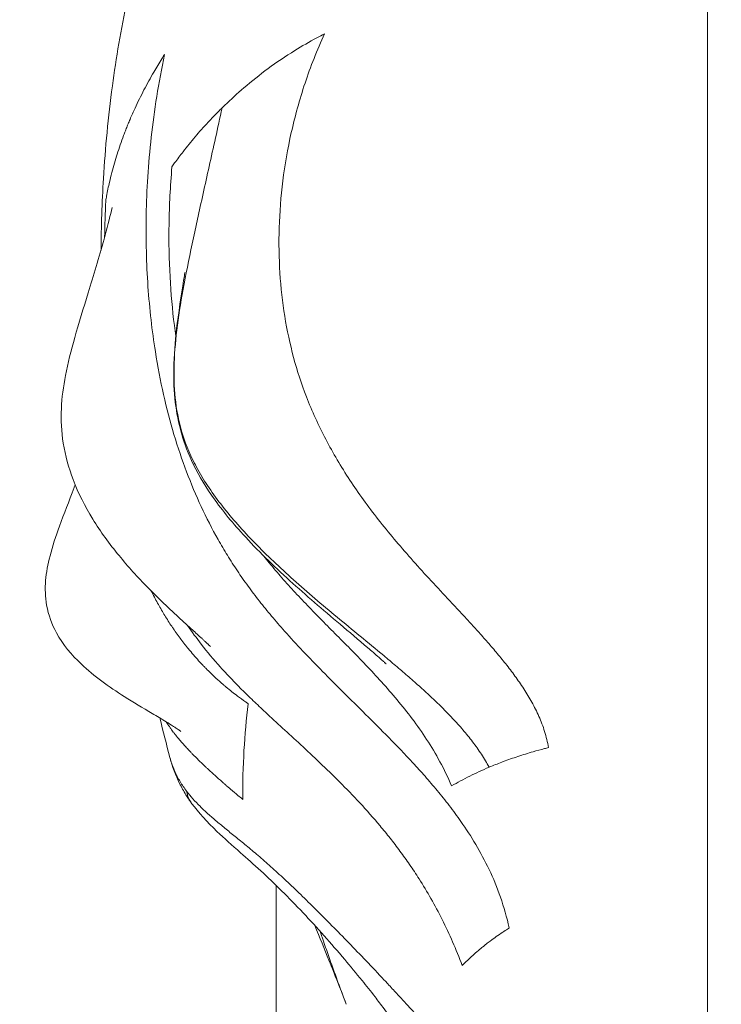
# Model space of a CAD drawing. Units: millimetres. Extents: x -3302 to 4147, y -933 to 6962.
# Drawn here: x -1355 to -1262, y 2618 to 2749 of the extents above; entities that cross this region are included whole.
import ezdxf

# ---------------------------------------------------------------- set-up
doc = ezdxf.new("R2010")
doc.units = ezdxf.units.MM
doc.styles.get("Standard").update_dxf_attribs({"font": 'arial.ttf'})
doc.dimstyles.new('ISO-25', dxfattribs={"dimtxt": 2.5, "dimasz": 2.5, "dimexe": 1.25, "dimexo": 0.625, "dimtad": 1, "dimtxsty": 'Standard', "dimcen": 2.5, "dimadec": 0, "dimazin": 0, "dimtfac": 1, "dimtmove": 0, "dimatfit": 3, "dimfxl": 1, "dimarcsym": 0})

# ---------------------------------------------------------------- blocks, each defined once
blk = doc.blocks.new('*D10')
at = {"color": 0, "lineweight": -2, "transparency": 16777216}
for p, q in [((-2979.1, 6568.34), (-3030.35, 6568.34)), ((-3029.1, 6488.34), (-3029.1, -853.19)), ((-2979.1, -933.19), (-3030.35, -933.19))]:
    blk.add_line(p, q, dxfattribs=at)
at = {"color": 0, "transparency": 16777216}
for points in [[(-3042.43, 6488.34), (-3015.77, 6488.34), (-3029.1, 6568.34)], [(-3042.43, -853.19), (-3015.77, -853.19), (-3029.1, -933.19)]]:
    blk.add_solid(points, dxfattribs=at)
at = {"layer": 'Defpoints', "color": 0, "transparency": 16777216}
for p in [(2320.11, 6568.34), (-3029.1, -933.19), (2320.88, -933.19)]:
    blk.add_point(p, dxfattribs=at)
at = {"color": 0, "transparency": 16777216, "insert": (-3171.22, 2817.57), "char_height": 200, "attachment_point": 5, "rotation": 90}
blk.add_mtext('750', dxfattribs=at)

msp = doc.modelspace()

# ---------------------------------------------------------------- linework, layer by layer
at = {"color": 0, "linetype": 'Continuous', "lineweight": 0}
msp.add_line((-1320.948, 2634.237), (-1320.948, 2479.584), dxfattribs=at)
for centre, major_axis, ratio, start_param, end_param in [((-1263.777, 2741.311), (-55.829, -10.695), 0.0000005, 0, 0.0000025), ((-1281.914, 2624.712), (18.18, -72.343), 0.545593, -2.1853435, -1.9976788)]:
    msp.add_ellipse(centre, major_axis=major_axis, ratio=ratio, start_param=start_param, end_param=end_param, dxfattribs=at)
for points, knots in [([(-1263.798, 2810.281), (-1263.798, 2808.411), (-1263.798, 2760.208), (-1263.798, 2602.694), (-1263.798, 2568.516), (-1263.798, 2564.508), (-1263.798, 2563.966)], [0, 0, 0, 0, 0.4880444, 0.9187182, 0.9884177, 1, 1, 1, 1]), ([(-1344.144, 2718.429), (-1344.116, 2721.59), (-1344.012, 2724.763), (-1343.576, 2732.013), (-1343.192, 2736.101), (-1342.139, 2743.953), (-1341.5, 2747.715), (-1340.181, 2753.926), (-1339.597, 2756.365), (-1338.937, 2758.81)], [34.8457403, 34.8457403, 34.8457403, 34.8457403, 48.2056029, 48.2056029, 65.2503302, 65.2503302, 80.7203873, 80.7203873, 90.6680644, 90.6680644, 90.6680644, 90.6680644]), ([(-1314.525, 2747.138), (-1314.868, 2746.961), (-1316.224, 2746.247), (-1318.807, 2744.747), (-1322.059, 2742.538), (-1325.126, 2740.093), (-1327.064, 2738.322), (-1327.986, 2737.422), (-1328.101, 2737.31)], [0, 0, 0, 0, 0.0625, 0.25, 0.5, 0.75, 0.96875, 1, 1, 1, 1]), ([(-1284.845, 2652.496), (-1284.973, 2653.228), (-1285.322, 2654.648), (-1286.085, 2656.65), (-1287.031, 2658.533), (-1288.11, 2660.311), (-1289.282, 2661.999), (-1290.516, 2663.612), (-1291.788, 2665.162), (-1293.08, 2666.659), (-1294.379, 2668.112), (-1296.108, 2670.001), (-1298.243, 2672.287), (-1300.719, 2674.949), (-1303.084, 2677.562), (-1305.323, 2680.151), (-1307.425, 2682.736), (-1309.386, 2685.335), (-1311.2, 2687.964), (-1312.867, 2690.634), (-1314.383, 2693.359), (-1315.752, 2696.145), (-1317.258, 2699.721), (-1318.708, 2704.179), (-1319.881, 2709.646), (-1320.528, 2715.379), (-1320.631, 2721.374), (-1320.153, 2727.602), (-1319.043, 2734.025), (-1317.239, 2740.57), (-1315.524, 2744.959), (-1314.525, 2747.138)], [0, 0, 0, 0, 0.0166547, 0.0333094, 0.0499641, 0.0666188, 0.0832734, 0.0999281, 0.1165828, 0.1332375, 0.1498922, 0.1665469, 0.1998563, 0.2331656, 0.266475, 0.2997844, 0.3330938, 0.3664031, 0.3997125, 0.4330219, 0.4663312, 0.4996406, 0.53295, 0.5913312, 0.6497125, 0.7080937, 0.766475, 0.8248562, 0.8832375, 0.9416187, 1, 1, 1, 1]), ([(-1335.71, 2744.395), (-1335.835, 2744.202), (-1336.327, 2743.426), (-1337.271, 2741.863), (-1338.469, 2739.69), (-1339.501, 2737.592), (-1340.127, 2736.182), (-1340.469, 2735.374), (-1340.594, 2735.07), (-1340.758, 2734.664), (-1340.919, 2734.258), (-1341.231, 2733.444), (-1341.747, 2732.014), (-1342.399, 2729.96), (-1342.989, 2727.685), (-1343.336, 2726.023), (-1343.485, 2725.191), (-1343.521, 2724.982)], [0, 0, 0, 0, 0.03123, 0.12492, 0.24984, 0.37476, 0.452835, 0.46845, 0.49968, 0.49968, 0.53095, 0.56222, 0.62476, 0.74984, 0.87492, 0.96873, 1, 1, 1, 1]), ([(-1290.049, 2628.581), (-1290.37, 2630.001), (-1291.146, 2632.711), (-1292.67, 2636.386), (-1294.46, 2639.708), (-1296.267, 2642.484), (-1297.995, 2644.829), (-1299.592, 2646.822), (-1301.204, 2648.703), (-1303.356, 2651.084), (-1306.016, 2653.855), (-1309.101, 2656.935), (-1312.04, 2659.837), (-1314.817, 2662.612), (-1317.421, 2665.305), (-1319.649, 2667.731), (-1321.55, 2669.927), (-1323.166, 2671.907), (-1324.676, 2673.903), (-1326.088, 2675.924), (-1327.408, 2677.98), (-1329.055, 2680.778), (-1330.914, 2684.403), (-1332.856, 2689.018), (-1334.52, 2693.948), (-1335.905, 2699.237), (-1336.888, 2704.35), (-1337.544, 2709.174), (-1337.948, 2713.598), (-1338.171, 2718.235), (-1338.198, 2724.698), (-1337.777, 2731.568), (-1336.804, 2738.798), (-1336.113, 2742.516), (-1335.71, 2744.395)], [0, 0, 0, 0, 0.02125, 0.0425, 0.06375, 0.085, 0.1011406, 0.1172813, 0.1334219, 0.1495625, 0.1818437, 0.214125, 0.2464062, 0.2786875, 0.3109688, 0.34325, 0.3674312, 0.3916125, 0.4157938, 0.439975, 0.4641562, 0.4883375, 0.5367, 0.5850625, 0.633425, 0.6817875, 0.73015, 0.7638812, 0.7976125, 0.8313438, 0.865075, 0.9325375, 0.9662688, 1, 1, 1, 1]), ([(-1328.101, 2737.31), (-1328.26, 2737.153), (-1328.892, 2736.523), (-1330.112, 2735.251), (-1331.686, 2733.473), (-1333.15, 2731.666), (-1334.146, 2730.336), (-1334.626, 2729.667), (-1334.745, 2729.499)], [0, 0, 0, 0, 0.0625, 0.25, 0.5, 0.75, 0.9375, 1, 1, 1, 1]), ([(-1292.72, 2649.887), (-1293.034, 2650.474), (-1293.718, 2651.622), (-1294.886, 2653.271), (-1296.168, 2654.853), (-1297.54, 2656.375), (-1298.98, 2657.847), (-1300.47, 2659.276), (-1301.997, 2660.67), (-1303.547, 2662.033), (-1305.11, 2663.371), (-1307.2, 2665.126), (-1309.806, 2667.274), (-1312.87, 2669.799), (-1315.832, 2672.287), (-1318.658, 2674.75), (-1321.32, 2677.195), (-1323.793, 2679.63), (-1326.055, 2682.059), (-1328.09, 2684.488), (-1329.866, 2686.92), (-1331.362, 2689.355), (-1332.854, 2692.401), (-1334, 2696.065), (-1334.542, 2700.504), (-1334.43, 2705.243), (-1333.797, 2710.406), (-1332.755, 2716.1), (-1331.405, 2722.419), (-1329.832, 2729.428), (-1328.687, 2734.597), (-1328.101, 2737.31)], [0, 0, 0, 0, 0.0166547, 0.0333094, 0.0499641, 0.0666188, 0.0832734, 0.0999281, 0.1165828, 0.1332375, 0.1498922, 0.1665469, 0.1998563, 0.2331656, 0.266475, 0.2997844, 0.3330938, 0.3664031, 0.3997125, 0.4330219, 0.4663312, 0.4996406, 0.53295, 0.5913312, 0.6497125, 0.7080937, 0.766475, 0.8248562, 0.8832375, 0.9416187, 1, 1, 1, 1]), ([(-1334.745, 2729.499), (-1334.97, 2726.893), (-1335.216, 2721.849), (-1335.07, 2714.833), (-1334.635, 2710.023), (-1334.3, 2707.506), (-1334.233, 2707.032)], [0, 0, 0, 0, 0.05838125, 0.1167625, 0.17514375, 0.18887753, 0.18887753, 0.18887753, 0.18887753]), ([(-1329.639, 2665.894), (-1329.639, 2665.894), (-1329.64, 2665.895), (-1329.651, 2665.906), (-1329.667, 2665.922), (-1329.729, 2665.982), (-1329.748, 2665.999), (-1329.785, 2666.035), (-1329.801, 2666.05), (-1329.837, 2666.084), (-1329.857, 2666.103), (-1329.902, 2666.145), (-1329.926, 2666.169), (-1329.978, 2666.218), (-1330.005, 2666.243), (-1330.087, 2666.32), (-1330.142, 2666.371), (-1330.297, 2666.515), (-1330.392, 2666.603), (-1330.578, 2666.775), (-1330.669, 2666.859), (-1330.99, 2667.153), (-1331.201, 2667.346), (-1331.84, 2667.929), (-1332.242, 2668.295), (-1333.329, 2669.288), (-1333.988, 2669.893), (-1335.779, 2671.566), (-1336.85, 2672.597), (-1339.297, 2675.098), (-1340.566, 2676.503), (-1343.029, 2679.511), (-1344.203, 2681.119), (-1346.26, 2684.466), (-1347.145, 2686.206), (-1348.428, 2689.582), (-1348.878, 2691.201), (-1349.382, 2694.359), (-1349.472, 2695.895), (-1349.331, 2698.892), (-1349.132, 2700.355), (-1348.532, 2703.455), (-1348.108, 2705.124), (-1347.084, 2708.758), (-1346.469, 2710.739), (-1345.131, 2715.08), (-1344.4, 2717.469), (-1343.351, 2721.284), (-1342.979, 2722.748), (-1342.727, 2723.856), (-1342.695, 2723.999), (-1342.679, 2724.077), (-1342.676, 2724.087), (-1342.676, 2724.087)], [111.1793106, 111.1793106, 111.1793106, 111.1793106, 111.4588962, 111.4588962, 112.0937711, 112.0937711, 112.2879516, 112.2879516, 112.3985002, 112.3985002, 112.5093675, 112.5093675, 112.6206023, 112.6206023, 112.7317293, 112.7317293, 112.9560513, 112.9560513, 113.4029209, 113.4029209, 113.8905094, 113.8905094, 115.1827065, 115.1827065, 117.9724727, 117.9724727, 123.0168162, 123.0168162, 132.0535856, 132.0535856, 144.1022047, 144.1022047, 156.9625117, 156.9625117, 169.8180025, 169.8180025, 180.8964133, 180.8964133, 190.7281959, 190.7281959, 199.7519336, 199.7519336, 209.6517866, 209.6517866, 220.5931901, 220.5931901, 232.7247389, 232.7247389, 239.6928295, 239.6928295, 240.8574545, 240.8574545, 241.1557788, 241.1557788, 241.1557788, 241.1557788]), ([(-1306.355, 2663.585), (-1306.355, 2663.585), (-1306.356, 2663.586), (-1306.359, 2663.589), (-1306.36, 2663.59), (-1306.364, 2663.593), (-1306.365, 2663.595), (-1306.368, 2663.597), (-1306.37, 2663.599), (-1306.375, 2663.604), (-1306.379, 2663.607), (-1306.391, 2663.618), (-1306.398, 2663.626), (-1306.436, 2663.661), (-1306.464, 2663.686), (-1306.596, 2663.807), (-1306.69, 2663.893), (-1306.96, 2664.136), (-1307.13, 2664.288), (-1307.808, 2664.888), (-1308.302, 2665.316), (-1310.034, 2666.803), (-1311.26, 2667.833), (-1314.764, 2670.792), (-1316.997, 2672.696), (-1321.343, 2676.642), (-1323.442, 2678.686), (-1326.876, 2682.47), (-1328.289, 2684.209), (-1330.539, 2687.487), (-1331.431, 2689.023), (-1332.777, 2691.933), (-1333.266, 2693.307), (-1333.984, 2696.042), (-1334.22, 2697.406), (-1334.508, 2700.297), (-1334.541, 2701.828), (-1334.431, 2705.14), (-1334.265, 2706.931), (-1333.762, 2710.922), (-1333.334, 2713.465), (-1333.069, 2715.214), (-1333.047, 2715.367), (-1333.033, 2715.466), (-1333.031, 2715.484), (-1333.031, 2715.484)], [17.5810643, 17.5810643, 17.5810643, 17.5810643, 17.6048827, 17.6048827, 17.6207333, 17.6207333, 17.6285997, 17.6285997, 17.6364682, 17.6364682, 17.6523957, 17.6523957, 17.6842469, 17.6842469, 17.8117486, 17.8117486, 18.3148622, 18.3148622, 19.2638195, 19.2638195, 22.1102083, 22.1102083, 29.2687277, 29.2687277, 42.8723126, 42.8723126, 57.2941676, 57.2941676, 69.1687806, 69.1687806, 79.3568293, 79.3568293, 88.401379, 88.401379, 97.3089624, 97.3089624, 107.0974468, 107.0974468, 118.1714113, 118.1714113, 131.380618, 131.380618, 132.7771044, 132.7771044, 133.2496164, 133.2496164, 133.2496164, 133.2496164]), ([(-1333.553, 2654.63), (-1333.553, 2654.63), (-1333.554, 2654.631), (-1333.559, 2654.635), (-1333.562, 2654.638), (-1333.6, 2654.666), (-1333.606, 2654.671), (-1333.621, 2654.682), (-1333.63, 2654.689), (-1333.647, 2654.701), (-1333.653, 2654.706), (-1333.667, 2654.717), (-1333.675, 2654.723), (-1333.692, 2654.735), (-1333.701, 2654.741), (-1333.726, 2654.76), (-1333.743, 2654.772), (-1333.822, 2654.828), (-1333.875, 2654.865), (-1334.017, 2654.964), (-1334.098, 2655.019), (-1334.309, 2655.16), (-1334.427, 2655.237), (-1334.885, 2655.532), (-1335.191, 2655.721), (-1336.14, 2656.299), (-1336.749, 2656.658), (-1338.624, 2657.766), (-1339.855, 2658.497), (-1343.103, 2660.566), (-1345.045, 2661.945), (-1348.047, 2664.786), (-1349.191, 2666.135), (-1350.651, 2668.823), (-1351.108, 2670.041), (-1351.536, 2672.46), (-1351.574, 2673.56), (-1351.391, 2675.716), (-1351.182, 2676.801), (-1350.566, 2679.187), (-1350.132, 2680.49), (-1349.06, 2683.454), (-1348.398, 2685.138), (-1347.669, 2687.088), (-1347.62, 2687.22), (-1347.57, 2687.352)], [52.0173364, 52.0173364, 52.0173364, 52.0173364, 52.2430081, 52.2430081, 52.6694116, 52.6694116, 52.7372671, 52.7372671, 52.8002723, 52.8002723, 52.831751, 52.831751, 52.8634279, 52.8634279, 52.8951157, 52.8951157, 52.9587865, 52.9587865, 53.2158275, 53.2158275, 53.7185552, 53.7185552, 54.6217621, 54.6217621, 57.3155865, 57.3155865, 63.0659301, 63.0659301, 75.1919508, 75.1919508, 95.8247566, 95.8247566, 111.6440785, 111.6440785, 122.6178101, 122.6178101, 131.216082, 131.216082, 139.6070122, 139.6070122, 149.4088524, 149.4088524, 160.9010601, 160.9010601, 161.7302896, 161.7302896, 161.7302896, 161.7302896]), ([(-1322.604, 2677.922), (-1322.489, 2677.775), (-1321.841, 2676.957), (-1320.613, 2675.49), (-1318.865, 2673.533), (-1317.034, 2671.585), (-1315.126, 2669.626), (-1312.493, 2666.969), (-1309.063, 2663.513), (-1305.579, 2659.709), (-1302.891, 2656.34), (-1300.971, 2653.62), (-1299.202, 2650.67), (-1298.16, 2648.535), (-1297.682, 2647.421)], [0.55972299, 0.55972299, 0.55972299, 0.55972299, 0.56697812, 0.6002875, 0.63359687, 0.66690625, 0.70021563, 0.733525, 0.80014375, 0.8667625, 0.90007187, 0.93338125, 0.96669063, 1, 1, 1, 1]), ([(-1337.478, 2673.242), (-1337.212, 2672.707), (-1336.936, 2672.181), (-1336.651, 2671.663), (-1336.513, 2671.412), (-1336.373, 2671.163), (-1336.23, 2670.916), (-1336.089, 2670.671), (-1335.946, 2670.429), (-1335.801, 2670.19), (-1335.653, 2669.943), (-1335.502, 2669.699), (-1335.349, 2669.458), (-1335.197, 2669.219), (-1335.044, 2668.983), (-1334.889, 2668.749), (-1334.812, 2668.632), (-1334.734, 2668.515), (-1334.655, 2668.4), (-1334.616, 2668.342), (-1334.576, 2668.284), (-1334.537, 2668.226), (-1334.517, 2668.197), (-1334.497, 2668.168), (-1334.477, 2668.14), (-1334.467, 2668.125), (-1334.457, 2668.111), (-1334.447, 2668.097), (-1334.438, 2668.082), (-1334.428, 2668.068), (-1334.418, 2668.053), (-1334.093, 2667.585), (-1333.761, 2667.128), (-1333.422, 2666.682), (-1333.253, 2666.459), (-1333.082, 2666.238), (-1332.909, 2666.02), (-1332.822, 2665.911), (-1332.736, 2665.803), (-1332.648, 2665.695), (-1332.605, 2665.641), (-1332.561, 2665.588), (-1332.517, 2665.534), (-1332.495, 2665.507), (-1332.473, 2665.481), (-1332.451, 2665.454), (-1332.435, 2665.434), (-1332.418, 2665.414), (-1332.402, 2665.394), (-1332.396, 2665.387), (-1332.391, 2665.381), (-1332.385, 2665.374), (-1331.942, 2664.84), (-1331.491, 2664.324), (-1331.031, 2663.827), (-1330.918, 2663.705), (-1330.805, 2663.584), (-1330.691, 2663.464), (-1330.595, 2663.363), (-1330.498, 2663.262), (-1330.402, 2663.162), (-1330.353, 2663.112), (-1330.305, 2663.062), (-1330.256, 2663.013), (-1330.232, 2662.988), (-1330.207, 2662.963), (-1330.183, 2662.939), (-1330.165, 2662.92), (-1330.146, 2662.902), (-1330.128, 2662.883), (-1330.122, 2662.877), (-1330.116, 2662.871), (-1330.11, 2662.865), (-1329.483, 2662.233), (-1328.847, 2661.636), (-1328.201, 2661.071), (-1328.094, 2660.976), (-1327.986, 2660.883), (-1327.877, 2660.791), (-1327.823, 2660.744), (-1327.769, 2660.698), (-1327.715, 2660.652), (-1327.688, 2660.63), (-1327.661, 2660.607), (-1327.634, 2660.584), (-1327.61, 2660.564), (-1327.586, 2660.544), (-1327.562, 2660.524), (-1327.559, 2660.521), (-1327.556, 2660.519), (-1327.552, 2660.516), (-1327.059, 2660.103), (-1326.562, 2659.71), (-1326.061, 2659.333), (-1325.708, 2659.068), (-1325.353, 2658.811), (-1324.996, 2658.562), (-1324.879, 2658.48), (-1324.762, 2658.4), (-1324.645, 2658.32)], [0.63961535, 0.63961535, 0.63961535, 0.63961535, 0.671875, 0.671875, 0.671875, 0.6875, 0.6875, 0.6875, 0.70291731, 0.70291731, 0.70291731, 0.71875, 0.71875, 0.71875, 0.734375, 0.734375, 0.734375, 0.7421875, 0.7421875, 0.7421875, 0.74609375, 0.74609375, 0.74609375, 0.74804688, 0.74804688, 0.74804688, 0.74902344, 0.74902344, 0.74902344, 0.75, 0.75, 0.75, 0.78125, 0.78125, 0.78125, 0.796875, 0.796875, 0.796875, 0.8046875, 0.8046875, 0.8046875, 0.80859375, 0.80859375, 0.80859375, 0.81054688, 0.81054688, 0.81054688, 0.81201172, 0.81201172, 0.81201172, 0.8125, 0.8125, 0.8125, 0.85013478, 0.85013478, 0.85013478, 0.859375, 0.859375, 0.859375, 0.8671875, 0.8671875, 0.8671875, 0.87109375, 0.87109375, 0.87109375, 0.87304688, 0.87304688, 0.87304688, 0.87451172, 0.87451172, 0.87451172, 0.875, 0.875, 0.875, 0.921875, 0.921875, 0.921875, 0.9296875, 0.9296875, 0.9296875, 0.93359375, 0.93359375, 0.93359375, 0.93554688, 0.93554688, 0.93554688, 0.93725586, 0.93725586, 0.93725586, 0.9375, 0.9375, 0.9375, 0.96976564, 0.96976564, 0.96976564, 0.9925421, 0.9925421, 0.9925421, 1, 1, 1, 1]), ([(-1332.663, 2668.679), (-1332.086, 2667.83), (-1330.718, 2665.955), (-1328.795, 2663.667), (-1326.971, 2661.693), (-1325.524, 2660.213), (-1323.99, 2658.72), (-1322.194, 2657.029), (-1320.104, 2655.104), (-1317.688, 2652.891), (-1315.156, 2650.528), (-1312.532, 2647.979), (-1309.85, 2645.207), (-1307.607, 2642.676), (-1305.834, 2640.503), (-1304.523, 2638.792), (-1303.24, 2636.997), (-1301.86, 2634.916), (-1300.409, 2632.51), (-1298.921, 2629.726), (-1297.536, 2626.769), (-1296.687, 2624.683), (-1296.28, 2623.61)], [0.47376266, 0.47376266, 0.47376266, 0.47376266, 0.5116625, 0.560025, 0.58420625, 0.6083875, 0.63256875, 0.65675, 0.68903125, 0.7213125, 0.75359375, 0.785875, 0.81815625, 0.8504375, 0.86657812, 0.88271875, 0.89885938, 0.915, 0.93625, 0.9575, 0.97875, 1, 1, 1, 1]), ([(-1325.369, 2645.636), (-1325.59, 2645.818), (-1325.802, 2645.993), (-1326.191, 2646.319), (-1326.37, 2646.469), (-1326.606, 2646.669), (-1326.669, 2646.722), (-1326.741, 2646.783), (-1326.75, 2646.791), (-1326.76, 2646.799), (-1326.76, 2646.799), (-1326.762, 2646.801), (-1326.764, 2646.802), (-1326.766, 2646.804), (-1326.767, 2646.805), (-1326.768, 2646.806), (-1326.769, 2646.807), (-1326.77, 2646.808), (-1326.77, 2646.808), (-1326.77, 2646.808), (-1327.006, 2647.008), (-1327.233, 2647.203), (-1327.562, 2647.487), (-1327.669, 2647.58), (-1327.828, 2647.719), (-1327.881, 2647.764), (-1327.958, 2647.832), (-1327.984, 2647.855), (-1328.027, 2647.892), (-1328.043, 2647.907), (-1328.061, 2647.922), (-1328.061, 2647.922), (-1328.066, 2647.927), (-1328.07, 2647.93), (-1328.075, 2647.935), (-1328.076, 2647.936), (-1328.078, 2647.937), (-1328.079, 2647.938), (-1328.079, 2647.939), (-1328.08, 2647.939), (-1328.083, 2647.941), (-1328.085, 2647.943), (-1328.415, 2648.233), (-1328.731, 2648.515), (-1329.333, 2649.058), (-1329.62, 2649.32), (-1329.99, 2649.664), (-1330.082, 2649.75), (-1330.219, 2649.879), (-1330.264, 2649.921), (-1330.332, 2649.985), (-1330.366, 2650.017), (-1330.399, 2650.049), (-1330.421, 2650.07), (-1330.432, 2650.08), (-1330.459, 2650.105), (-1330.474, 2650.12), (-1330.838, 2650.466), (-1331.176, 2650.794), (-1331.69, 2651.308), (-1331.875, 2651.496), (-1332.147, 2651.776), (-1332.237, 2651.869), (-1332.369, 2652.008), (-1332.413, 2652.055), (-1332.463, 2652.107), (-1332.469, 2652.114), (-1332.475, 2652.12), (-1332.475, 2652.12), (-1332.477, 2652.122), (-1332.478, 2652.123), (-1332.48, 2652.125), (-1332.48, 2652.126), (-1332.481, 2652.127), (-1332.482, 2652.127), (-1332.482, 2652.128), (-1332.483, 2652.128), (-1332.483, 2652.128), (-1332.516, 2652.163), (-1332.548, 2652.198), (-1332.734, 2652.396), (-1332.887, 2652.562), (-1333.159, 2652.864), (-1333.278, 2652.998), (-1333.542, 2653.3), (-1333.686, 2653.468), (-1333.919, 2653.748), (-1334.01, 2653.858), (-1334.122, 2653.998), (-1334.144, 2654.026), (-1334.175, 2654.064), (-1334.183, 2654.074), (-1334.191, 2654.085), (-1334.191, 2654.085), (-1334.193, 2654.087), (-1334.195, 2654.09), (-1334.197, 2654.092), (-1334.197, 2654.092), (-1334.198, 2654.093), (-1334.198, 2654.093), (-1334.248, 2654.156), (-1334.298, 2654.219), (-1334.419, 2654.375), (-1334.491, 2654.468), (-1334.624, 2654.644), (-1334.685, 2654.726), (-1334.776, 2654.851), (-1334.807, 2654.893), (-1334.852, 2654.957), (-1334.868, 2654.978), (-1334.89, 2655.01), (-1334.905, 2655.03), (-1334.919, 2655.05), (-1334.927, 2655.061), (-1334.928, 2655.062), (-1334.998, 2655.162), (-1335.07, 2655.266), (-1335.176, 2655.422), (-1335.209, 2655.471), (-1335.296, 2655.602), (-1335.351, 2655.685), (-1335.433, 2655.814), (-1335.461, 2655.858), (-1335.488, 2655.902), (-1335.489, 2655.902), (-1335.489, 2655.903)], [0, 0, 0, 0, 0.01332731, 0.01332731, 0.02566899, 0.02566899, 0.03029712, 0.03029712, 0.03099431, 0.03099431, 0.03101777, 0.03101777, 0.03114151, 0.03114151, 0.03120313, 0.03120313, 0.03124264, 0.03124264, 0.03125948, 0.03125948, 0.03125948, 0.04697676, 0.04697676, 0.0548354, 0.0548354, 0.05876472, 0.05876472, 0.06072938, 0.06072938, 0.06200824, 0.06200824, 0.06204511, 0.06204511, 0.06236958, 0.06236958, 0.06246087, 0.06246087, 0.06249816, 0.06249816, 0.06252354, 0.06252354, 0.06269404, 0.06269404, 0.08631838, 0.08631838, 0.109375, 0.109375, 0.1171875, 0.1171875, 0.12109375, 0.12109375, 0.12304688, 0.12402344, 0.12402344, 0.125, 0.125, 0.1263085, 0.1263085, 0.15625, 0.15625, 0.17362571, 0.17362571, 0.18231356, 0.18231356, 0.18665749, 0.18665749, 0.18724027, 0.18724027, 0.1872709, 0.1872709, 0.18738748, 0.18738748, 0.18744517, 0.18744517, 0.18747901, 0.1874986, 0.1874986, 0.18751616, 0.18751616, 0.19100142, 0.19100142, 0.20736308, 0.20736308, 0.22034589, 0.22034589, 0.23613017, 0.23613017, 0.24628911, 0.24628911, 0.24882885, 0.24882885, 0.24975149, 0.24975149, 0.24976823, 0.24976823, 0.24997697, 0.24997697, 0.24999416, 0.24999416, 0.25000892, 0.25000892, 0.25644806, 0.25644806, 0.265625, 0.265625, 0.2734375, 0.2734375, 0.27734375, 0.27734375, 0.27929688, 0.27929688, 0.28027344, 0.28112793, 0.28112793, 0.28125, 0.28125, 0.29204324, 0.29204324, 0.296875, 0.296875, 0.3046875, 0.3046875, 0.30859375, 0.30859375, 0.30862122, 0.30862122, 0.30862122, 0.30862122]), ([(-1292.72, 2649.887), (-1292.643, 2649.92), (-1292.025, 2650.18), (-1290.766, 2650.679), (-1288.902, 2651.337), (-1287.068, 2651.905), (-1285.706, 2652.278), (-1285.018, 2652.453), (-1284.845, 2652.496)], [0, 0, 0, 0, 0.03125, 0.25, 0.5, 0.75, 0.9375, 1, 1, 1, 1]), ([(-1335.023, 2651.203), (-1334.979, 2651.036), (-1334.795, 2650.392), (-1334.475, 2649.54), (-1334.043, 2648.646), (-1333.676, 2647.992), (-1333.264, 2647.346), (-1332.959, 2646.924), (-1332.799, 2646.713)], [0.8324108, 0.8324108, 0.8324108, 0.8324108, 0.849625, 0.89975, 0.9248125, 0.949875, 0.9749375, 1, 1, 1, 1]), ([(-1332.094, 2645.059), (-1332.444, 2645.519), (-1332.673, 2645.883), (-1333.196, 2646.723), (-1333.485, 2647.236), (-1334.259, 2648.803), (-1334.693, 2649.954), (-1335.023, 2651.202)], [0, 0, 0, 0, 5.9854675, 5.9854675, 13.5690566, 13.5690566, 28.9277359, 28.9277359, 28.9277359, 28.9277359]), ([(-1306.613, 2621.68), (-1308.241, 2623.42), (-1310.599, 2625.887), (-1313.555, 2628.905), (-1315.675, 2631.036), (-1317.695, 2633.028), (-1319.614, 2634.86), (-1321.428, 2636.527), (-1323.133, 2638.03), (-1324.726, 2639.371), (-1326.205, 2640.571), (-1327.571, 2641.676), (-1328.831, 2642.717), (-1329.987, 2643.721), (-1331.038, 2644.709), (-1331.982, 2645.698), (-1332.539, 2646.372), (-1332.799, 2646.713)], [0.2929, 0.2929, 0.2929, 0.2929, 0.3812875, 0.42548125, 0.469675, 0.51386875, 0.5580625, 0.60225625, 0.64645, 0.69064375, 0.7348375, 0.77903125, 0.823225, 0.86741875, 0.9116125, 0.95580625, 1, 1, 1, 1]), ([(-1332.799, 2646.713), (-1332.783, 2646.619), (-1332.765, 2646.526), (-1332.743, 2646.433), (-1332.676, 2646.155), (-1332.58, 2645.884), (-1332.451, 2645.627), (-1332.35, 2645.428), (-1332.23, 2645.238), (-1332.094, 2645.059)], [0, 0, 0, 0, 0.00390625, 0.00390625, 0.00390625, 0.015625, 0.015625, 0.015625, 0.024709565, 0.024709565, 0.024709565, 0.024709565]), ([(-1304.755, 2615.195), (-1304.755, 2615.195), (-1304.756, 2615.197), (-1304.765, 2615.21), (-1304.78, 2615.233), (-1304.838, 2615.321), (-1304.856, 2615.347), (-1304.902, 2615.416), (-1304.929, 2615.457), (-1304.981, 2615.533), (-1304.999, 2615.56), (-1305.039, 2615.619), (-1305.061, 2615.651), (-1305.106, 2615.716), (-1305.129, 2615.75), (-1305.2, 2615.854), (-1305.25, 2615.925), (-1305.391, 2616.128), (-1305.481, 2616.256), (-1305.681, 2616.54), (-1305.79, 2616.693), (-1306.155, 2617.202), (-1306.399, 2617.536), (-1307.056, 2618.424), (-1307.451, 2618.945), (-1308.429, 2620.214), (-1308.994, 2620.928), (-1310.343, 2622.602), (-1311.107, 2623.523), (-1312.795, 2625.517), (-1313.697, 2626.552), (-1315.538, 2628.621), (-1316.471, 2629.641), (-1318.346, 2631.632), (-1319.281, 2632.59), (-1321.159, 2634.455), (-1322.083, 2635.334), (-1323.907, 2637.01), (-1324.808, 2637.804), (-1326.777, 2639.546), (-1327.812, 2640.461), (-1330.04, 2642.592), (-1331.26, 2643.963), (-1332.094, 2645.059)], [103.7103559, 103.7103559, 103.7103559, 103.7103559, 103.9890119, 103.9890119, 104.8206588, 104.8206588, 105.0899508, 105.0899508, 105.342595, 105.342595, 105.468215, 105.468215, 105.5939504, 105.5939504, 105.7197683, 105.7197683, 105.9735786, 105.9735786, 106.4793941, 106.4793941, 107.1345026, 107.1345026, 108.7352331, 108.7352331, 111.6197016, 111.6197016, 116.0668578, 116.0668578, 122.5442675, 122.5442675, 130.8704479, 130.8704479, 140.3662651, 140.3662651, 151.0201252, 151.0201252, 162.8898582, 162.8898582, 175.7970666, 175.7970666, 192.5853052, 192.5853052, 214.5050398, 214.5050398, 214.5050398, 214.5050398]), ([(-1311.638, 2618.463), (-1312.395, 2620.413), (-1313.122, 2622.276), (-1314.524, 2625.777), (-1315.146, 2627.305), (-1315.822, 2628.924)], [0.0000119, 0.0000119, 0.0000119, 0.0000119, 10.0000429, 10.0000429, 17.2775962, 17.2775962, 17.2775962, 17.2775962]), ([(-1315.133, 2628.163), (-1315.038, 2627.894), (-1314.944, 2627.624), (-1314.849, 2627.355), (-1314.597, 2626.634), (-1314.346, 2625.913), (-1314.093, 2625.192), (-1313.841, 2624.472), (-1313.587, 2623.752), (-1313.33, 2623.032), (-1313.074, 2622.313), (-1312.814, 2621.595), (-1312.55, 2620.878), (-1312.286, 2620.161), (-1312.017, 2619.446), (-1311.743, 2618.733), (-1311.708, 2618.643), (-1311.673, 2618.553), (-1311.638, 2618.463)], [0.36330936, 0.36330936, 0.36330936, 0.36330936, 0.375, 0.375, 0.375, 0.40625, 0.40625, 0.40625, 0.4375, 0.4375, 0.4375, 0.46875, 0.46875, 0.46875, 0.5, 0.5, 0.5, 0.50394846, 0.50394846, 0.50394846, 0.50394846]), ([(-1296.28, 2623.61), (-1296.055, 2623.838), (-1295.596, 2624.288), (-1294.882, 2624.95), (-1294.266, 2625.489), (-1293.822, 2625.86), (-1293.566, 2626.07), (-1293.436, 2626.174), (-1293.307, 2626.278), (-1293.209, 2626.356), (-1292.947, 2626.562), (-1292.482, 2626.92), (-1291.766, 2627.443), (-1290.993, 2627.975), (-1290.415, 2628.351), (-1290.123, 2628.535), (-1290.049, 2628.581)], [0, 0, 0, 0, 0.12508, 0.25016, 0.37524, 0.43778, 0.46905, 0.50032, 0.50032, 0.53155, 0.547165, 0.62524, 0.75016, 0.87508, 0.96877, 1, 1, 1, 1]), ([(-1288.823, 2600.801), (-1289.116, 2601.186), (-1289.408, 2601.568), (-1289.699, 2601.946), (-1289.997, 2602.331), (-1290.293, 2602.713), (-1290.589, 2603.091), (-1290.791, 2603.349), (-1290.992, 2603.606), (-1291.194, 2603.861), (-1291.325, 2604.027), (-1291.457, 2604.193), (-1291.588, 2604.359), (-1291.914, 2604.769), (-1292.238, 2605.175), (-1292.562, 2605.578), (-1292.886, 2605.98), (-1293.208, 2606.378), (-1293.53, 2606.772), (-1293.864, 2607.182), (-1294.197, 2607.587), (-1294.528, 2607.988), (-1294.87, 2608.402), (-1295.21, 2608.811), (-1295.549, 2609.216), (-1295.642, 2609.327), (-1295.735, 2609.437), (-1295.828, 2609.548), (-1296.186, 2609.974), (-1296.542, 2610.396), (-1296.897, 2610.813), (-1297.091, 2611.041), (-1297.284, 2611.267), (-1297.477, 2611.492), (-1297.679, 2611.729), (-1297.881, 2611.964), (-1298.083, 2612.198), (-1298.459, 2612.635), (-1298.834, 2613.066), (-1299.206, 2613.493), (-1299.57, 2613.91), (-1299.932, 2614.322), (-1300.292, 2614.73), (-1300.681, 2615.171), (-1301.068, 2615.606), (-1301.452, 2616.036), (-1301.787, 2616.412), (-1302.121, 2616.784), (-1302.453, 2617.151), (-1302.739, 2617.469), (-1303.024, 2617.784), (-1303.308, 2618.096), (-1303.451, 2618.254), (-1303.594, 2618.41), (-1303.736, 2618.567), (-1304.14, 2619.01), (-1304.542, 2619.447), (-1304.94, 2619.879), (-1305.345, 2620.318), (-1305.746, 2620.751), (-1306.145, 2621.179), (-1306.301, 2621.346), (-1306.457, 2621.513), (-1306.613, 2621.68)], [0, 0, 0, 0, 0.04602257, 0.04602257, 0.04602257, 0.09295443, 0.09295443, 0.09295443, 0.125, 0.125, 0.125, 0.14594981, 0.14594981, 0.14594981, 0.1979749, 0.1979749, 0.1979749, 0.25, 0.25, 0.25, 0.30405326, 0.30405326, 0.30405326, 0.35972472, 0.35972472, 0.35972472, 0.375, 0.375, 0.375, 0.43396905, 0.43396905, 0.43396905, 0.46615834, 0.46615834, 0.46615834, 0.5, 0.5, 0.5, 0.56320881, 0.56320881, 0.56320881, 0.625, 0.625, 0.625, 0.69171927, 0.69171927, 0.69171927, 0.75, 0.75, 0.75, 0.80031408, 0.80031408, 0.80031408, 0.82574079, 0.82574079, 0.82574079, 0.89784153, 0.89784153, 0.89784153, 0.971201, 0.971201, 0.971201, 1, 1, 1, 1])]:
    msp.add_open_spline(points, degree=3, knots=knots, dxfattribs=at)
for points in [[(-1343.521, 2724.982), (-1343.592, 2723.344), (-1343.637, 2721.738), (-1343.659, 2720.166)], [(-1335.023, 2651.203), (-1335.48, 2652.933), (-1335.924, 2654.674), (-1336.352, 2656.422)], [(-1297.682, 2647.421), (-1297.294, 2647.646), (-1296.503, 2648.086), (-1295.28, 2648.719), (-1294.021, 2649.321), (-1293.157, 2649.702), (-1292.72, 2649.887)]]:
    msp.add_open_spline(points, degree=3, dxfattribs=at)

# ---------------------------------------------------------------- dimensions: what is measured, and where the dimension line sits
dim = msp.add_linear_dim(base=(-3029.101, -933.192), p1=(2320.112, 6568.338), p2=(2320.883, -933.192), angle=90, text='750', dimstyle='ISO-25', override={"dimtxt": 200, "dimasz": 80, "dimgap": 40, "dimtad": 2, "dimfxl": 50, "dimfxlon": 1})
dim.commit()
dim.dimension.update_dxf_attribs({"geometry": '*D10', "text_midpoint": (-3171.215, 2817.573)})

doc.saveas('drawing.dxf')
